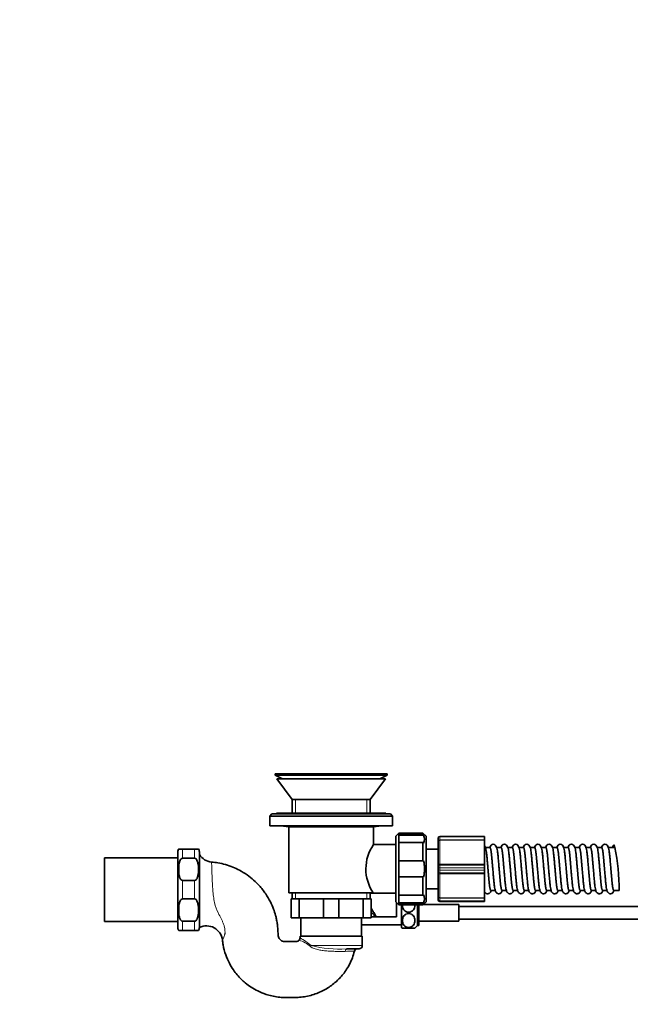
# Model space of a CAD drawing. Units: millimetres. Extents: x 0 to 1458, y 0 to 2459.
# Drawn here: x 0 to 383, y 1226 to 1842 of the extents above; entities that cross this region are included whole.
import ezdxf
from ezdxf import colors
from ezdxf.entities.mleader import LeaderData, LeaderLine
from ezdxf.math import Vec2, Vec3

# ---------------------------------------------------------------- set-up
doc = ezdxf.new("R2010")
doc.units = ezdxf.units.MM
doc.layers.add('DV4_Défaut', color=7, linetype='Continuous')
doc.layers.add('Défaut', color=7, linetype='Continuous')

# ---------------------------------------------------------------- blocks, each defined once
blk = doc.blocks.new('_DOT')
at = {"color": 0}
blk.add_line((0, 0), (-1, 0), dxfattribs=at)
at = {"color": 0, "const_width": 0.333}
blk.add_lwpolyline([(-0.1665, 0, 1), (0.1665, 0, 1)], format="xyb", close=True, dxfattribs=at)
blk = doc.blocks.new('SE3')
at = {"layer": 'DV4_Défaut', "color": 7, "linetype": 'Continuous', "lineweight": 35}
for p, q in [((160.13, 1369.9), (230.13, 1369.9)), ((160.13, 1369.9), (160.13, 1369.1)), ((160.13, 1369.1), (230.13, 1369.1)), ((160.13, 1369.1), (164.67, 1366.9)), ((225.6, 1366.9), (230.13, 1369.1)), ((230.13, 1369.1), (230.13, 1369.9)), ((229.13, 1366.9), (161.13, 1366.9)), ((161.13, 1366.9), (170.63, 1353.9)), ((219.63, 1353.9), (229.13, 1366.9)), ((170.63, 1353.9), (170.63, 1345.4)), ((219.63, 1353.9), (170.63, 1353.9)), ((219.63, 1345.4), (219.63, 1353.9)), ((158, 1344.9), (156.63, 1343.53)), ((158, 1344.9), (232.26, 1344.9)), ((160.79, 1345.4), (229.48, 1345.4)), ((160.79, 1345.4), (160.79, 1344.9)), ((229.48, 1344.9), (229.48, 1345.4)), ((233.63, 1343.53), (232.26, 1344.9)), ((156.63, 1343.53), (233.63, 1343.53)), ((156.63, 1343.53), (156.63, 1337.4)), ((233.63, 1337.4), (233.63, 1343.53)), ((156.63, 1337.4), (233.63, 1337.4)), ((163.69, 1337.4), (168.63, 1336.79)), ((168.63, 1336.79), (221.63, 1336.79)), ((168.63, 1336.79), (168.63, 1295.4)), ((221.63, 1336.79), (226.58, 1337.4)), ((221.63, 1325.64), (221.63, 1336.79)), ((237.63, 1332.9), (235.63, 1330.9)), ((237.63, 1331.89), (237.63, 1332.9)), ((252.63, 1332.9), (237.63, 1332.9)), ((252.63, 1332.9), (252.63, 1331.89)), ((254.63, 1330.9), (252.63, 1332.9)), ((235.63, 1330.9), (235.63, 1289.9)), ((237.63, 1331.89), (237.63, 1326.89)), ((252.63, 1331.89), (237.63, 1331.89)), ((237.63, 1331.52), (253.06, 1331.52)), ((237.63, 1326.89), (237.63, 1315.4)), ((237.63, 1326.89), (252.63, 1326.89)), ((253.06, 1331.52), (252.63, 1331.89)), ((252.63, 1315.4), (252.63, 1326.89)), ((252.63, 1326.89), (253.06, 1326.52)), ((254.63, 1289.9), (254.63, 1330.9)), ((262.13, 1327.97), (262.13, 1329.73)), ((262.13, 1327.97), (262.13, 1327.41)), ((262.13, 1313.24), (262.13, 1327.41)), ((291.13, 1330.73), (263.13, 1330.73)), ((291.13, 1330.44), (291.13, 1330.73)), ((291.13, 1328.67), (291.13, 1330.44)), ((291.13, 1328.67), (291.13, 1328.4)), ((291.13, 1313.41), (291.13, 1328.4)), ((99.06, 1273.65), (99.06, 1321.15)), ((102.06, 1322.9), (99.63, 1322.9)), ((109.56, 1322.9), (102.06, 1322.9)), ((109.56, 1322.9), (112, 1322.9)), ((112.56, 1273.65), (112.56, 1321.15)), ((235.63, 1325.65), (221.63, 1325.65)), ((262.13, 1322.9), (254.63, 1322.9)), ((294.64, 1323.9), (291.64, 1323.9)), ((301.64, 1323.9), (298.64, 1323.9)), ((308.64, 1323.9), (305.64, 1323.9)), ((315.64, 1323.9), (312.64, 1323.9)), ((322.64, 1323.9), (319.64, 1323.9)), ((329.64, 1323.9), (326.64, 1323.9)), ((336.64, 1323.9), (333.64, 1323.9)), ((343.64, 1323.9), (340.64, 1323.9)), ((350.64, 1323.9), (347.64, 1323.9)), ((357.64, 1323.9), (354.64, 1323.9)), ((364.64, 1323.9), (361.64, 1323.9)), ((371.64, 1323.9), (368.64, 1323.9)), ((372.82, 1323.9), (371.64, 1323.9)), ((53.06, 1277.4), (53.06, 1317.4)), ((99.06, 1317.4), (53.06, 1317.4)), ((109.56, 1317.14), (102.06, 1317.14)), ((237.63, 1315.4), (237.63, 1305.4)), ((252.63, 1315.4), (237.63, 1315.4)), ((253.06, 1315.4), (252.63, 1315.4)), ((262.13, 1313.24), (262.13, 1312.16)), ((262.13, 1310.4), (262.13, 1312.16)), ((262.13, 1308.63), (262.13, 1310.4)), ((262.13, 1308.63), (262.13, 1307.55)), ((262.13, 1293.38), (262.13, 1307.55)), ((291.13, 1313.41), (291.13, 1312.87)), ((291.13, 1311.1), (291.13, 1312.87)), ((291.13, 1311.1), (291.13, 1309.69)), ((291.13, 1307.92), (291.13, 1309.69)), ((291.13, 1307.92), (291.13, 1307.38)), ((291.13, 1292.4), (291.13, 1307.38)), ((109.56, 1303.15), (102.06, 1303.15)), ((237.63, 1305.4), (237.63, 1293.9)), ((237.63, 1305.4), (252.63, 1305.4)), ((252.63, 1305.4), (253.06, 1305.4)), ((252.63, 1293.9), (252.63, 1305.4)), ((168.63, 1295.4), (221.49, 1295.4)), ((170.63, 1295.4), (170.63, 1291.7)), ((219.63, 1291.7), (219.63, 1295.15)), ((219.63, 1295.15), (235.63, 1295.15)), ((254.63, 1297.9), (262.13, 1297.9)), ((295.14, 1296.9), (297.93, 1296.9)), ((302.14, 1296.9), (304.93, 1296.9)), ((309.14, 1296.9), (311.93, 1296.9)), ((316.14, 1296.9), (318.93, 1296.9)), ((323.14, 1296.9), (325.93, 1296.9)), ((330.14, 1296.9), (332.93, 1296.9)), ((337.14, 1296.9), (339.93, 1296.9)), ((344.14, 1296.9), (346.93, 1296.9)), ((351.14, 1296.9), (353.93, 1296.9)), ((358.14, 1296.9), (360.93, 1296.9)), ((365.14, 1296.9), (367.93, 1296.9)), ((372.14, 1296.9), (375.64, 1296.9)), ((109.56, 1291.64), (102.06, 1291.64)), ((175.02, 1291.7), (170.13, 1291.7)), ((170.13, 1279.7), (170.13, 1291.7)), ((190.25, 1291.7), (175.02, 1291.7)), ((175.02, 1279.7), (175.02, 1291.7)), ((200.02, 1291.7), (190.25, 1291.7)), ((190.25, 1279.7), (190.25, 1291.7)), ((215.25, 1291.7), (200.02, 1291.7)), ((200.02, 1279.7), (200.02, 1291.7)), ((220.13, 1291.7), (215.25, 1291.7)), ((215.25, 1279.7), (215.25, 1291.7)), ((220.13, 1279.7), (220.13, 1291.7)), ((235.63, 1289.9), (237.63, 1287.9)), ((236.13, 1280.4), (236.13, 1289.4)), ((237.63, 1293.9), (237.63, 1288.9)), ((252.63, 1293.9), (237.63, 1293.9)), ((237.63, 1289.28), (253.06, 1289.28)), ((237.63, 1288.9), (237.63, 1287.9)), ((237.63, 1288.9), (252.63, 1288.9)), ((253.06, 1294.28), (252.63, 1293.9)), ((252.63, 1287.9), (254.63, 1289.9)), ((252.63, 1288.9), (253.06, 1289.28)), ((252.63, 1287.9), (252.63, 1288.9)), ((262.13, 1293.38), (262.13, 1292.82)), ((262.13, 1291.06), (262.13, 1292.82)), ((263.13, 1290.06), (291.13, 1290.06)), ((291.13, 1292.4), (291.13, 1292.12)), ((291.13, 1290.35), (291.13, 1292.12)), ((291.13, 1290.06), (291.13, 1290.35)), ((220.13, 1283.27), (222.97, 1280.4)), ((237.63, 1287.9), (252.63, 1287.9)), ((239.13, 1287.9), (239.13, 1273.9)), ((249.13, 1287.9), (249.13, 1274.9)), ((250.13, 1275.4), (250.13, 1287.9)), ((275.13, 1288.15), (252.88, 1288.15)), ((275.13, 1277.65), (275.13, 1288.15)), ((517.13, 1286.9), (275.13, 1286.9)), ((53.06, 1277.4), (99.06, 1277.4)), ((109.56, 1277.65), (102.06, 1277.65)), ((175.02, 1279.7), (170.13, 1279.7)), ((190.25, 1279.7), (175.02, 1279.7)), ((176.13, 1279.7), (176.13, 1268.4)), ((200.02, 1279.7), (190.25, 1279.7)), ((215.25, 1279.7), (200.02, 1279.7)), ((214.13, 1268.4), (214.13, 1279.7)), ((220.13, 1279.7), (215.25, 1279.7)), ((222.97, 1280.4), (220.7, 1280.4)), ((236.13, 1280.4), (222.97, 1280.4)), ((250.13, 1277.65), (275.13, 1277.65)), ((275.13, 1278.9), (517.13, 1278.9)), ((99.63, 1271.9), (102.06, 1271.9)), ((109.56, 1271.9), (102.06, 1271.9)), ((112, 1271.9), (109.56, 1271.9)), ((214.13, 1275.4), (239.13, 1275.4)), ((247.6, 1273.4), (239.76, 1273.4)), ((249.13, 1274.9), (249.63, 1274.9)), ((175.63, 1268.4), (214.63, 1268.4)), ((175.63, 1268.4), (175.63, 1267.19)), ((214.63, 1262.4), (214.63, 1268.4)), ((212.63, 1260.4), (205.32, 1260.4))]:
    blk.add_line(p, q, dxfattribs=at)
at = {"layer": 'DV4_Défaut', "color": 7, "linetype": 'Continuous', "lineweight": 18}
for p, q in [((172.71, 1345.4), (172.71, 1353.9)), ((217.56, 1345.4), (217.56, 1353.9)), ((263.13, 1330.44), (263.13, 1330.73)), ((263.13, 1330.44), (263.13, 1328.67)), ((291.13, 1330.44), (263.13, 1330.44)), ((263.13, 1328.67), (291.13, 1328.67)), ((263.13, 1328.4), (263.13, 1328.67)), ((263.13, 1328.4), (263.13, 1313.41)), ((291.13, 1328.4), (263.13, 1328.4)), ((102.06, 1322.9), (102.06, 1317.14)), ((109.56, 1317.14), (109.56, 1322.9)), ((263.13, 1313.41), (291.13, 1313.41)), ((263.13, 1312.87), (263.13, 1313.41)), ((263.13, 1312.87), (263.13, 1311.1)), ((291.13, 1312.87), (263.13, 1312.87)), ((263.13, 1311.1), (291.13, 1311.1)), ((263.13, 1309.69), (263.13, 1311.1)), ((263.13, 1309.69), (263.13, 1307.92)), ((291.13, 1309.69), (263.13, 1309.69)), ((263.13, 1307.92), (291.13, 1307.92)), ((263.13, 1307.38), (263.13, 1307.92)), ((291.13, 1307.38), (263.13, 1307.38)), ((263.13, 1307.38), (263.13, 1292.4)), ((102.06, 1303.15), (102.06, 1291.64)), ((109.56, 1291.64), (109.56, 1303.15)), ((172.71, 1291.7), (172.71, 1295.4)), ((217.56, 1291.7), (217.56, 1295.4)), ((263.13, 1292.4), (291.13, 1292.4)), ((263.13, 1292.12), (263.13, 1292.4)), ((263.13, 1292.12), (263.13, 1290.35)), ((291.13, 1292.12), (263.13, 1292.12)), ((263.13, 1290.35), (291.13, 1290.35)), ((263.13, 1290.06), (263.13, 1290.35)), ((249.63, 1287.9), (249.63, 1274.9)), ((102.06, 1277.65), (102.06, 1271.9)), ((109.56, 1271.9), (109.56, 1277.65)), ((182.6, 1262.4), (214.63, 1262.4))]:
    blk.add_line(p, q, dxfattribs=at)
at = {"layer": 'DV4_Défaut', "color": 7, "linetype": 'Continuous', "lineweight": 35}
for centre, radius, start, end in [((247.87, 1329.02), 5.76, 334.26421, 25.73579), ((263.13, 1329.73), 1, 90, 180), ((102.06, 1321.15), 3, 143.8602, 180), ((109.56, 1321.15), 3, 0, 36.15606), ((243.76, 1310.42), 26.86, 145.46473, 213.99471), ((373.64, 1323.9), 2, 125.89248, 180), ((244.96, 1296.9), 130.68, 12.61627, 12.65056), ((244.96, 1296.9), 130.68, 11.92371, 12.65074), ((244.96, 1296.9), 130.68, 0.00024, 11.92388), ((121.1, 1324.7), 10, 211.38215, 265.14723), ((247.87, 1291.78), 5.76, 334.26421, 25.73579), ((263.13, 1291.06), 1, 180, 270), ((102.06, 1273.65), 3, 180, 216.16604), ((109.56, 1273.65), 3, 323.86924, 0), ((117.12, 1264.8), 9.95, 6.2145, 117.02952), ((243.68, 1278.93), 6.78, 227.89817, 235.09877), ((243.68, 1278.93), 6.78, 305.32581, 323.52301), ((249.63, 1275.4), 0.5, 270, 0), ((173.98, 1267.06), 1.63, 308.59757, 4.51492), ((200.27, 1333.11), 72.89, 273.48087, 273.97013), ((211.69, 1258.4), 2, 90.05697, 165.62584), ((212.63, 1262.4), 2, 270, 0)]:
    blk.add_arc(centre, radius, start, end, dxfattribs=at)
at = {"layer": 'DV4_Défaut', "color": 7, "linetype": 'Continuous', "lineweight": 18}
for centre, radius, start, end in [((170.27, 1248.63), 17.76, 47.79493, 74.55897), ((159.68, 1236.71), 34.43, 48.26081, 62.39205), ((200.27, 1333.11), 72.89, 255.968, 273.48087), ((230.99, -73.31), 1332.38, 90.91316, 91.16044)]:
    blk.add_arc(centre, radius, start, end, dxfattribs=at)
for centre, major_axis, ratio, start_param, end_param in [((263.13, 1329.73), (-1, 0), 0.707107, 4.712389, 6.283185), ((263.13, 1327.97), (-1, 0), 0.707107, 4.712389, 6.283185), ((263.13, 1327.41), (-1, 0), 0.986275, 4.712389, 6.283185), ((263.13, 1313.24), (-1, 0), 0.165113, 4.712389, 6.283185), ((263.13, 1312.16), (1, 0), 0.707107, 1.570796, 3.141593), ((263.13, 1310.4), (1, 0), 0.707107, 1.570796, 3.141593), ((263.13, 1310.4), (1, 0), 0.707107, 3.141593, 4.712389), ((263.13, 1308.63), (1, 0), 0.707107, 3.141593, 4.712389), ((263.13, 1307.55), (1, 0), 0.165113, 3.141593, 4.712389), ((263.13, 1293.38), (1, 0), 0.986275, 3.141593, 4.712389), ((263.13, 1292.82), (1, 0), 0.707107, 3.141593, 4.712389), ((263.13, 1291.06), (1, 0), 0.707107, 3.141593, 4.712389), ((181.32, 1262.4), (1.31, 1.51), 0.534847, 4.773013, 5.147969), ((205.32, 1258.4), (0, -2), 0.669405, 3.141593, 4.509831)]:
    blk.add_ellipse(centre, major_axis=major_axis, ratio=ratio, start_param=start_param, end_param=end_param, dxfattribs=at)
at = {"layer": 'DV4_Défaut', "color": 7, "linetype": 'Continuous', "lineweight": 35}
for points, knots in [([(296.64, 1325.9), (296.11, 1325.75), (295.3, 1325.51), (294.74, 1324.49), (294.53, 1323.97), (294.52, 1323.92)], [0, 0, 0, 0, 0.5246565, 0.9564513, 1, 1, 1, 1]), ([(300.39, 1310.4), (300.3, 1311.41), (300.15, 1313.19), (299.89, 1316.07), (299.67, 1318.69), (299.34, 1321.5), (299, 1323.67), (297.99, 1325.51), (297.17, 1325.75), (296.64, 1325.9)], [0, 0, 0, 0, 0.12202, 0.250388, 0.383285, 0.517308, 0.743204, 0.859136, 1, 1, 1, 1]), ([(303.64, 1325.9), (303.11, 1325.75), (302.3, 1325.51), (301.74, 1324.49), (301.53, 1323.97), (301.52, 1323.92)], [0, 0, 0, 0, 0.524657, 0.956451, 1, 1, 1, 1]), ([(307.39, 1310.4), (307.3, 1311.41), (307.15, 1313.19), (306.89, 1316.07), (306.67, 1318.69), (306.34, 1321.5), (306, 1323.67), (304.99, 1325.51), (304.17, 1325.75), (303.64, 1325.9)], [0, 0, 0, 0, 0.12202, 0.250388, 0.383285, 0.517308, 0.743204, 0.859136, 1, 1, 1, 1]), ([(310.64, 1325.9), (310.11, 1325.75), (309.3, 1325.51), (308.74, 1324.49), (308.53, 1323.97), (308.52, 1323.92)], [0, 0, 0, 0, 0.524657, 0.956451, 1, 1, 1, 1]), ([(314.39, 1310.4), (314.3, 1311.41), (314.15, 1313.19), (313.89, 1316.07), (313.67, 1318.69), (313.34, 1321.5), (313, 1323.67), (311.99, 1325.51), (311.17, 1325.75), (310.64, 1325.9)], [0, 0, 0, 0, 0.12202, 0.250388, 0.383285, 0.517308, 0.743204, 0.859136, 1, 1, 1, 1]), ([(317.64, 1325.9), (317.11, 1325.75), (316.3, 1325.51), (315.74, 1324.49), (315.53, 1323.97), (315.52, 1323.92)], [0, 0, 0, 0, 0.524657, 0.956451, 1, 1, 1, 1]), ([(321.39, 1310.4), (321.3, 1311.41), (321.15, 1313.19), (320.89, 1316.07), (320.67, 1318.69), (320.34, 1321.5), (320, 1323.67), (318.99, 1325.51), (318.17, 1325.75), (317.64, 1325.9)], [0, 0, 0, 0, 0.12202, 0.250388, 0.383285, 0.517308, 0.743204, 0.859136, 1, 1, 1, 1]), ([(324.64, 1325.9), (324.11, 1325.75), (323.3, 1325.51), (322.74, 1324.49), (322.53, 1323.97), (322.52, 1323.92)], [0, 0, 0, 0, 0.524657, 0.956451, 1, 1, 1, 1]), ([(328.39, 1310.4), (328.3, 1311.41), (328.15, 1313.19), (327.89, 1316.07), (327.67, 1318.69), (327.34, 1321.5), (327, 1323.67), (325.99, 1325.51), (325.17, 1325.75), (324.64, 1325.9)], [0, 0, 0, 0, 0.12202, 0.250388, 0.383285, 0.517308, 0.743204, 0.859136, 1, 1, 1, 1]), ([(331.64, 1325.9), (331.11, 1325.75), (330.3, 1325.51), (329.74, 1324.49), (329.53, 1323.97), (329.52, 1323.92)], [0, 0, 0, 0, 0.524657, 0.956451, 1, 1, 1, 1]), ([(335.39, 1310.4), (335.3, 1311.41), (335.15, 1313.19), (334.89, 1316.07), (334.67, 1318.69), (334.34, 1321.5), (334, 1323.67), (332.99, 1325.51), (332.17, 1325.75), (331.64, 1325.9)], [0, 0, 0, 0, 0.12202, 0.250388, 0.383285, 0.517308, 0.743204, 0.859136, 1, 1, 1, 1]), ([(338.64, 1325.9), (338.11, 1325.75), (337.3, 1325.51), (336.74, 1324.49), (336.53, 1323.97), (336.52, 1323.92)], [0, 0, 0, 0, 0.524657, 0.956451, 1, 1, 1, 1]), ([(342.39, 1310.4), (342.3, 1311.41), (342.15, 1313.19), (341.89, 1316.07), (341.67, 1318.69), (341.34, 1321.5), (341, 1323.67), (339.99, 1325.51), (339.17, 1325.75), (338.64, 1325.9)], [0, 0, 0, 0, 0.12202, 0.250388, 0.383285, 0.517308, 0.743204, 0.859136, 1, 1, 1, 1]), ([(345.64, 1325.9), (345.11, 1325.75), (344.3, 1325.51), (343.74, 1324.49), (343.53, 1323.97), (343.52, 1323.92)], [0, 0, 0, 0, 0.524657, 0.956451, 1, 1, 1, 1]), ([(349.39, 1310.4), (349.3, 1311.41), (349.15, 1313.19), (348.89, 1316.07), (348.67, 1318.69), (348.34, 1321.5), (348, 1323.67), (346.99, 1325.51), (346.17, 1325.75), (345.64, 1325.9)], [0, 0, 0, 0, 0.12202, 0.250388, 0.383285, 0.517308, 0.743204, 0.859136, 1, 1, 1, 1]), ([(352.64, 1325.9), (352.11, 1325.75), (351.3, 1325.51), (350.74, 1324.49), (350.53, 1323.97), (350.52, 1323.92)], [0, 0, 0, 0, 0.524657, 0.956451, 1, 1, 1, 1]), ([(356.39, 1310.4), (356.3, 1311.41), (356.15, 1313.19), (355.89, 1316.07), (355.67, 1318.69), (355.34, 1321.5), (355, 1323.67), (353.99, 1325.51), (353.17, 1325.75), (352.64, 1325.9)], [0, 0, 0, 0, 0.12202, 0.250388, 0.383285, 0.517308, 0.743204, 0.859136, 1, 1, 1, 1]), ([(359.64, 1325.9), (359.11, 1325.75), (358.3, 1325.51), (357.74, 1324.49), (357.53, 1323.97), (357.52, 1323.92)], [0, 0, 0, 0, 0.524657, 0.956451, 1, 1, 1, 1]), ([(363.39, 1310.4), (363.3, 1311.41), (363.15, 1313.19), (362.89, 1316.07), (362.67, 1318.69), (362.34, 1321.5), (362, 1323.67), (360.99, 1325.51), (360.17, 1325.75), (359.64, 1325.9)], [0, 0, 0, 0, 0.12202, 0.250388, 0.383285, 0.517308, 0.743204, 0.859136, 1, 1, 1, 1]), ([(366.64, 1325.9), (366.11, 1325.75), (365.3, 1325.51), (364.74, 1324.49), (364.53, 1323.97), (364.52, 1323.92)], [0, 0, 0, 0, 0.524657, 0.956451, 1, 1, 1, 1]), ([(370.39, 1310.4), (370.3, 1311.41), (370.15, 1313.19), (369.89, 1316.07), (369.67, 1318.69), (369.34, 1321.5), (369, 1323.67), (367.99, 1325.51), (367.17, 1325.75), (366.64, 1325.9)], [0, 0, 0, 0, 0.12202, 0.250388, 0.383285, 0.517308, 0.743204, 0.859136, 1, 1, 1, 1]), ([(293.39, 1310.4), (293.3, 1311.41), (293.15, 1313.19), (292.89, 1316.07), (292.67, 1318.69), (292.34, 1321.5), (292.01, 1323.56), (291.38, 1324.79), (291.17, 1325.06)], [0, 0, 0, 0, 0.146178, 0.299962, 0.459172, 0.619729, 0.89035, 1, 1, 1, 1]), ([(372.5, 1325.36), (372.43, 1325.33), (372.01, 1325.16), (371.73, 1324.51), (371.54, 1323.96), (371.52, 1323.91)], [0, 0, 0, 0, 0.141824, 0.922315, 1, 1, 1, 1]), ([(102.06, 1303.15), (101.68, 1303.15), (101.35, 1303.36), (100.86, 1303.86), (100.69, 1304.15), (100.25, 1305.04), (100.08, 1305.68), (99.7, 1307.58), (99.63, 1308.86), (99.63, 1311.43), (99.7, 1312.71), (100.08, 1314.61), (100.25, 1315.24), (100.69, 1316.14), (100.86, 1316.43), (101.34, 1316.93), (101.68, 1317.14), (102.06, 1317.14)], [0, 0, 0, 0, 0.0625, 0.0625, 0.125, 0.125, 0.25, 0.25, 0.5, 0.5, 0.75, 0.75, 0.875, 0.875, 0.9375, 0.9375, 1, 1, 1, 1]), ([(109.56, 1317.14), (109.94, 1317.14), (110.28, 1316.93), (110.76, 1316.43), (110.94, 1316.14), (111.37, 1315.25), (111.55, 1314.61), (111.93, 1312.72), (112, 1311.44), (112, 1308.86), (111.93, 1307.58), (111.55, 1305.68), (111.38, 1305.05), (110.94, 1304.15), (110.76, 1303.86), (110.28, 1303.37), (109.95, 1303.15), (109.56, 1303.15)], [0, 0, 0, 0, 0.0625, 0.0625, 0.125, 0.125, 0.25, 0.25, 0.5, 0.5, 0.75, 0.75, 0.875, 0.875, 0.9375, 0.9375, 1, 1, 1, 1]), ([(174.99, 1265.8), (174.87, 1265.67), (174.6, 1265.39), (174.07, 1265.08), (173.42, 1264.93), (172.7, 1264.89), (171.66, 1264.9), (169.93, 1264.89), (168.16, 1264.9), (166.7, 1264.89), (165.71, 1264.92), (164.69, 1265.16), (163.61, 1265.74), (162.86, 1266.51), (162.24, 1267.4), (161.95, 1268.27), (161.87, 1268.99), (161.84, 1269.57), (161.85, 1271), (161.73, 1273.29), (161.38, 1276.21), (160.9, 1278.88), (160.18, 1281.9), (159.01, 1285.55), (157.02, 1290.09), (154.1, 1295.09), (150.53, 1299.66), (146.54, 1303.6), (142.4, 1306.87), (137.99, 1309.55), (133.46, 1311.65), (128.98, 1313.18), (124.44, 1314.27), (121.68, 1314.55), (120.24, 1314.69)], [0, 0, 0, 0, 0.006032, 0.014719, 0.021041, 0.029972, 0.040448, 0.058689, 0.092067, 0.104109, 0.110977, 0.127507, 0.141144, 0.15473, 0.165556, 0.179867, 0.187059, 0.191569, 0.200866, 0.238239, 0.273804, 0.306591, 0.335481, 0.385454, 0.44379, 0.513217, 0.592849, 0.651355, 0.714305, 0.781957, 0.836087, 0.893266, 0.952602, 1, 1, 1, 1]), ([(253.06, 1305.4), (253.25, 1306.21), (253.39, 1307.05), (253.59, 1308.72), (253.63, 1309.56), (253.63, 1311.23), (253.59, 1312.07), (253.44, 1313.33), (253.38, 1313.75), (253.24, 1314.58), (253.15, 1314.99), (253.06, 1315.4)], [0, 0, 0, 0, 0.25, 0.25, 0.5, 0.5, 0.75, 0.75, 0.875, 0.875, 1, 1, 1, 1]), ([(296.39, 1310.4), (296.49, 1309.26), (296.66, 1307.34), (296.93, 1304.34), (297.15, 1301.77), (297.4, 1299.65), (297.65, 1298.03), (297.9, 1296.93), (298.12, 1296.25), (298.55, 1295.6), (298.99, 1295.21), (299.51, 1294.97), (300.03, 1294.87), (300.61, 1294.92), (301.21, 1295.15), (301.68, 1295.54), (302.04, 1296.03), (302.2, 1296.4), (302.31, 1296.75), (302.35, 1296.86)], [0, 0, 0, 0, 0.108881, 0.216502, 0.321943, 0.424785, 0.521269, 0.609602, 0.687315, 0.723074, 0.759218, 0.778863, 0.800997, 0.825313, 0.847166, 0.878856, 0.902666, 0.969626, 1, 1, 1, 1]), ([(303.39, 1310.4), (303.49, 1309.26), (303.66, 1307.34), (303.93, 1304.34), (304.15, 1301.77), (304.4, 1299.65), (304.65, 1298.03), (304.9, 1296.93), (305.12, 1296.25), (305.55, 1295.6), (305.99, 1295.21), (306.51, 1294.97), (307.03, 1294.87), (307.61, 1294.92), (308.21, 1295.15), (308.68, 1295.54), (309.04, 1296.03), (309.2, 1296.4), (309.31, 1296.75), (309.35, 1296.86)], [0, 0, 0, 0, 0.108881, 0.216502, 0.321943, 0.424785, 0.521269, 0.609602, 0.687315, 0.723074, 0.759218, 0.778863, 0.800997, 0.825313, 0.847166, 0.878856, 0.902666, 0.969626, 1, 1, 1, 1]), ([(310.39, 1310.4), (310.49, 1309.26), (310.66, 1307.34), (310.93, 1304.34), (311.15, 1301.77), (311.4, 1299.65), (311.65, 1298.03), (311.9, 1296.93), (312.12, 1296.25), (312.55, 1295.6), (312.99, 1295.21), (313.51, 1294.97), (314.03, 1294.87), (314.61, 1294.92), (315.21, 1295.15), (315.68, 1295.54), (316.04, 1296.03), (316.2, 1296.4), (316.31, 1296.75), (316.35, 1296.86)], [0, 0, 0, 0, 0.108881, 0.216502, 0.321943, 0.424785, 0.521269, 0.609602, 0.687315, 0.723074, 0.759218, 0.778863, 0.800997, 0.825313, 0.847166, 0.878856, 0.902666, 0.969626, 1, 1, 1, 1]), ([(317.39, 1310.4), (317.49, 1309.26), (317.66, 1307.34), (317.93, 1304.34), (318.15, 1301.77), (318.4, 1299.65), (318.65, 1298.03), (318.9, 1296.93), (319.12, 1296.25), (319.55, 1295.6), (319.99, 1295.21), (320.51, 1294.97), (321.03, 1294.87), (321.61, 1294.92), (322.21, 1295.15), (322.68, 1295.54), (323.04, 1296.03), (323.2, 1296.4), (323.31, 1296.75), (323.35, 1296.86)], [0, 0, 0, 0, 0.108881, 0.216502, 0.321943, 0.424785, 0.521269, 0.609602, 0.687315, 0.723074, 0.759218, 0.778863, 0.800997, 0.825313, 0.847166, 0.878856, 0.902666, 0.969626, 1, 1, 1, 1]), ([(324.39, 1310.4), (324.49, 1309.26), (324.66, 1307.34), (324.93, 1304.34), (325.15, 1301.77), (325.4, 1299.65), (325.65, 1298.03), (325.9, 1296.93), (326.12, 1296.25), (326.55, 1295.6), (326.99, 1295.21), (327.51, 1294.97), (328.03, 1294.87), (328.61, 1294.92), (329.21, 1295.15), (329.68, 1295.54), (330.04, 1296.03), (330.2, 1296.4), (330.31, 1296.75), (330.35, 1296.86)], [0, 0, 0, 0, 0.108881, 0.216502, 0.321943, 0.424785, 0.521269, 0.609602, 0.687315, 0.723074, 0.759218, 0.778863, 0.800997, 0.825313, 0.847166, 0.878856, 0.902666, 0.969626, 1, 1, 1, 1]), ([(331.39, 1310.4), (331.49, 1309.26), (331.66, 1307.34), (331.93, 1304.34), (332.15, 1301.77), (332.4, 1299.65), (332.65, 1298.03), (332.9, 1296.93), (333.12, 1296.25), (333.55, 1295.6), (333.99, 1295.21), (334.51, 1294.97), (335.03, 1294.87), (335.61, 1294.92), (336.21, 1295.15), (336.68, 1295.54), (337.04, 1296.03), (337.2, 1296.4), (337.31, 1296.75), (337.35, 1296.86)], [0, 0, 0, 0, 0.108881, 0.216502, 0.321943, 0.424785, 0.521269, 0.609602, 0.687315, 0.723074, 0.759218, 0.778863, 0.800997, 0.825313, 0.847166, 0.878856, 0.902666, 0.969626, 1, 1, 1, 1]), ([(338.39, 1310.4), (338.49, 1309.26), (338.66, 1307.34), (338.93, 1304.34), (339.15, 1301.77), (339.4, 1299.65), (339.65, 1298.03), (339.9, 1296.93), (340.12, 1296.25), (340.55, 1295.6), (340.99, 1295.21), (341.51, 1294.97), (342.03, 1294.87), (342.61, 1294.92), (343.21, 1295.15), (343.68, 1295.54), (344.04, 1296.03), (344.2, 1296.4), (344.31, 1296.75), (344.35, 1296.86)], [0, 0, 0, 0, 0.108881, 0.216502, 0.321943, 0.424785, 0.521269, 0.609602, 0.687315, 0.723074, 0.759218, 0.778863, 0.800997, 0.825313, 0.847166, 0.878856, 0.902666, 0.969626, 1, 1, 1, 1]), ([(345.39, 1310.4), (345.49, 1309.26), (345.66, 1307.34), (345.93, 1304.34), (346.15, 1301.77), (346.4, 1299.65), (346.65, 1298.03), (346.9, 1296.93), (347.12, 1296.25), (347.55, 1295.6), (347.99, 1295.21), (348.51, 1294.97), (349.03, 1294.87), (349.61, 1294.92), (350.21, 1295.15), (350.68, 1295.54), (351.04, 1296.03), (351.2, 1296.4), (351.31, 1296.75), (351.35, 1296.86)], [0, 0, 0, 0, 0.108881, 0.216502, 0.321943, 0.424785, 0.521269, 0.609602, 0.687315, 0.723074, 0.759218, 0.778863, 0.800997, 0.825313, 0.847166, 0.878856, 0.902666, 0.969626, 1, 1, 1, 1]), ([(352.39, 1310.4), (352.49, 1309.26), (352.66, 1307.34), (352.93, 1304.34), (353.15, 1301.77), (353.4, 1299.65), (353.65, 1298.03), (353.9, 1296.93), (354.12, 1296.25), (354.55, 1295.6), (354.99, 1295.21), (355.51, 1294.97), (356.03, 1294.87), (356.61, 1294.92), (357.21, 1295.15), (357.68, 1295.54), (358.04, 1296.03), (358.2, 1296.4), (358.31, 1296.75), (358.35, 1296.86)], [0, 0, 0, 0, 0.108881, 0.216502, 0.321943, 0.424785, 0.521269, 0.609602, 0.687315, 0.723074, 0.759218, 0.778863, 0.800997, 0.825313, 0.847166, 0.878856, 0.902666, 0.969626, 1, 1, 1, 1]), ([(359.39, 1310.4), (359.49, 1309.26), (359.66, 1307.34), (359.93, 1304.34), (360.15, 1301.77), (360.4, 1299.65), (360.65, 1298.03), (360.9, 1296.93), (361.12, 1296.25), (361.55, 1295.6), (361.99, 1295.21), (362.51, 1294.97), (363.03, 1294.87), (363.61, 1294.92), (364.21, 1295.15), (364.68, 1295.54), (365.04, 1296.03), (365.2, 1296.4), (365.31, 1296.75), (365.35, 1296.86)], [0, 0, 0, 0, 0.108881, 0.216502, 0.321943, 0.424785, 0.521269, 0.609602, 0.687315, 0.723074, 0.759218, 0.778863, 0.800997, 0.825313, 0.847166, 0.878856, 0.902666, 0.969626, 1, 1, 1, 1]), ([(366.39, 1310.4), (366.49, 1309.26), (366.66, 1307.34), (366.93, 1304.34), (367.15, 1301.77), (367.4, 1299.65), (367.65, 1298.03), (367.9, 1296.93), (368.12, 1296.25), (368.55, 1295.6), (368.99, 1295.21), (369.51, 1294.97), (370.03, 1294.87), (370.61, 1294.92), (371.21, 1295.15), (371.68, 1295.54), (372.04, 1296.03), (372.2, 1296.4), (372.31, 1296.75), (372.35, 1296.86)], [0, 0, 0, 0, 0.108881, 0.216502, 0.321943, 0.424785, 0.521269, 0.609602, 0.687315, 0.723074, 0.759218, 0.778863, 0.800997, 0.825313, 0.847166, 0.878856, 0.902666, 0.969626, 1, 1, 1, 1]), ([(219.48, 1295.4), (219.53, 1295.31), (219.57, 1295.25), (219.62, 1295.17), (219.63, 1295.15), (219.63, 1295.15)], [0, 0, 0, 0, 0.503054, 0.503054, 1, 1, 1, 1]), ([(291.1, 1296.38), (291.14, 1296.28), (291.26, 1296.03), (291.55, 1295.6), (291.99, 1295.21), (292.51, 1294.97), (293.03, 1294.87), (293.61, 1294.92), (294.21, 1295.15), (294.68, 1295.54), (295.04, 1296.03), (295.2, 1296.4), (295.31, 1296.75), (295.35, 1296.86)], [0, 0, 0, 0, 0.083706, 0.188493, 0.294411, 0.351977, 0.41684, 0.488095, 0.552135, 0.644998, 0.714771, 0.910991, 1, 1, 1, 1]), ([(102.06, 1277.65), (101.68, 1277.65), (101.35, 1277.86), (100.86, 1278.36), (100.69, 1278.65), (100.25, 1279.54), (100.08, 1280.18), (99.7, 1282.08), (99.63, 1283.36), (99.63, 1285.93), (99.7, 1287.21), (100.08, 1289.11), (100.25, 1289.74), (100.69, 1290.64), (100.86, 1290.93), (101.34, 1291.43), (101.68, 1291.64), (102.06, 1291.64)], [0, 0, 0, 0, 0.0625, 0.0625, 0.125, 0.125, 0.25, 0.25, 0.5, 0.5, 0.75, 0.75, 0.875, 0.875, 0.9375, 0.9375, 1, 1, 1, 1]), ([(109.56, 1291.64), (109.94, 1291.64), (110.28, 1291.43), (110.76, 1290.93), (110.94, 1290.64), (111.37, 1289.75), (111.55, 1289.11), (111.93, 1287.22), (112, 1285.94), (112, 1283.36), (111.93, 1282.08), (111.55, 1280.18), (111.38, 1279.55), (110.94, 1278.65), (110.76, 1278.36), (110.28, 1277.87), (109.95, 1277.65), (109.56, 1277.65)], [0, 0, 0, 0, 0.0625, 0.0625, 0.125, 0.125, 0.25, 0.25, 0.5, 0.5, 0.75, 0.75, 0.875, 0.875, 0.9375, 0.9375, 1, 1, 1, 1]), ([(220.15, 1285.78), (220.28, 1285.57), (220.91, 1284.63), (221.86, 1283.16), (222.67, 1281.79), (223.07, 1280.95), (223.19, 1280.48), (223.04, 1280.42), (222.97, 1280.4)], [0, 0, 0, 0, 0.0659628, 0.3046181, 0.5242344, 0.6867647, 0.8446734, 1, 1, 1, 1]), ([(239.76, 1287.9), (239.76, 1287.82), (239.76, 1287.73), (239.76, 1286.64), (240.06, 1285.6), (241.05, 1284.34), (241.48, 1283.97), (242.49, 1283.44), (243.08, 1283.29), (244.27, 1283.29), (244.85, 1283.43), (245.87, 1283.96), (246.31, 1284.33), (247.31, 1285.59), (247.6, 1286.62), (247.6, 1287.65)], [0, 0, 0, 0, 0.01969, 0.01969, 0.264768, 0.264768, 0.387306, 0.387306, 0.509845, 0.509845, 0.632384, 0.632384, 0.754923, 0.754923, 1, 1, 1, 1]), ([(247.6, 1278.15), (247.6, 1279.17), (247.31, 1280.19), (246.31, 1281.46), (245.88, 1281.83), (244.87, 1282.35), (244.28, 1282.5), (243.11, 1282.51), (242.52, 1282.36), (241.49, 1281.84), (241.07, 1281.47), (240.06, 1280.21), (239.76, 1279.17), (239.76, 1277.14), (240.06, 1276.1), (241.05, 1274.84), (241.48, 1274.47), (242.49, 1273.94), (243.08, 1273.79), (244.27, 1273.79), (244.85, 1273.93), (245.87, 1274.46), (246.31, 1274.83), (247.31, 1276.09), (247.6, 1277.12), (247.6, 1278.15)], [0, 0, 0, 0, 0.125, 0.125, 0.1875, 0.1875, 0.25, 0.25, 0.3125, 0.3125, 0.375, 0.375, 0.5, 0.5, 0.625, 0.625, 0.6875, 0.6875, 0.75, 0.75, 0.8125, 0.8125, 0.875, 0.875, 1, 1, 1, 1]), ([(127.05, 1265.88), (127.07, 1265.62), (127.15, 1264.67), (127.66, 1261.46), (128.88, 1256.82), (131.15, 1251.59), (133.63, 1247.43), (136.86, 1243.18), (140.59, 1239.5), (145.02, 1236.25), (149.35, 1233.78), (153.74, 1231.97), (158.08, 1230.77), (161.85, 1230.12), (165.32, 1229.87), (168.16, 1229.9), (170.75, 1229.9), (173.76, 1229.86), (177.4, 1230.15), (181.35, 1230.92), (186.42, 1232.44), (192.26, 1235.15), (197.05, 1238.66), (200.17, 1241.65), (202.23, 1243.93), (204.43, 1246.85), (206.62, 1250.48), (208.53, 1254.65), (209.29, 1257.39), (209.69, 1258.9)], [0, 0, 0, 0, 0.006281, 0.026272, 0.082629, 0.132037, 0.173964, 0.208589, 0.27076, 0.309647, 0.351282, 0.400321, 0.433031, 0.468286, 0.499898, 0.523269, 0.542217, 0.567414, 0.601735, 0.63703, 0.672043, 0.739428, 0.803726, 0.825554, 0.851999, 0.883574, 0.920443, 0.962926, 1, 1, 1, 1])]:
    blk.add_open_spline(points, degree=3, knots=knots, dxfattribs=at)
for points, weights in [([(294.64, 1323.9), (295.23, 1323.9), (295.81, 1317.15), (296.08, 1314.01), (296.39, 1310.4)], [1, 0.866025403784, 1, 0.933012701893, 0.933012701892]), ([(301.64, 1323.9), (302.23, 1323.9), (302.81, 1317.15), (303.08, 1314.01), (303.39, 1310.4)], [1, 0.866025403784, 1, 0.933012701893, 0.933012701892]), ([(308.64, 1323.9), (309.23, 1323.9), (309.81, 1317.15), (310.08, 1314.01), (310.39, 1310.4)], [1, 0.866025403784, 1, 0.933012701893, 0.933012701892]), ([(315.64, 1323.9), (316.23, 1323.9), (316.81, 1317.15), (317.08, 1314.01), (317.39, 1310.4)], [1, 0.866025403784, 1, 0.933012701893, 0.933012701892]), ([(322.64, 1323.9), (323.23, 1323.9), (323.81, 1317.15), (324.08, 1314.01), (324.39, 1310.4)], [1, 0.866025403784, 1, 0.933012701893, 0.933012701892]), ([(329.64, 1323.9), (330.23, 1323.9), (330.81, 1317.15), (331.08, 1314.01), (331.39, 1310.4)], [1, 0.866025403784, 1, 0.933012701893, 0.933012701892]), ([(336.64, 1323.9), (337.23, 1323.9), (337.81, 1317.15), (338.08, 1314.01), (338.39, 1310.4)], [1, 0.866025403784, 1, 0.933012701893, 0.933012701892]), ([(343.64, 1323.9), (344.23, 1323.9), (344.81, 1317.15), (345.08, 1314.01), (345.39, 1310.4)], [1, 0.866025403784, 1, 0.933012701893, 0.933012701892]), ([(350.64, 1323.9), (351.23, 1323.9), (351.81, 1317.15), (352.08, 1314.01), (352.39, 1310.4)], [1, 0.866025403784, 1, 0.933012701893, 0.933012701892]), ([(357.64, 1323.9), (358.23, 1323.9), (358.81, 1317.15), (359.08, 1314.01), (359.39, 1310.4)], [1, 0.866025403784, 1, 0.933012701893, 0.933012701892]), ([(364.64, 1323.9), (365.23, 1323.9), (365.81, 1317.15), (366.08, 1314.01), (366.39, 1310.4)], [1, 0.866025403784, 1, 0.933012701893, 0.933012701892]), ([(295.14, 1296.9), (294.56, 1296.9), (293.98, 1303.65), (293.71, 1306.78), (293.39, 1310.4)], [1, 0.866025403784, 1, 0.933012701892, 0.933012701892]), ([(302.14, 1296.9), (301.56, 1296.9), (300.98, 1303.65), (300.71, 1306.78), (300.39, 1310.4)], [1, 0.866025403784, 1, 0.933012701892, 0.933012701892]), ([(309.14, 1296.9), (308.56, 1296.9), (307.98, 1303.65), (307.71, 1306.78), (307.39, 1310.4)], [1, 0.866025403784, 1, 0.933012701892, 0.933012701892]), ([(316.14, 1296.9), (315.56, 1296.9), (314.98, 1303.65), (314.71, 1306.78), (314.39, 1310.4)], [1, 0.866025403784, 1, 0.933012701892, 0.933012701892]), ([(323.14, 1296.9), (322.56, 1296.9), (321.98, 1303.65), (321.71, 1306.78), (321.39, 1310.4)], [1, 0.866025403784, 1, 0.933012701892, 0.933012701892]), ([(330.14, 1296.9), (329.56, 1296.9), (328.98, 1303.65), (328.71, 1306.78), (328.39, 1310.4)], [1, 0.866025403784, 1, 0.933012701892, 0.933012701892]), ([(337.14, 1296.9), (336.56, 1296.9), (335.98, 1303.65), (335.71, 1306.78), (335.39, 1310.4)], [1, 0.866025403784, 1, 0.933012701892, 0.933012701892]), ([(344.14, 1296.9), (343.56, 1296.9), (342.98, 1303.65), (342.71, 1306.78), (342.39, 1310.4)], [1, 0.866025403784, 1, 0.933012701892, 0.933012701892]), ([(351.14, 1296.9), (350.56, 1296.9), (349.98, 1303.65), (349.71, 1306.78), (349.39, 1310.4)], [1, 0.866025403784, 1, 0.933012701892, 0.933012701892]), ([(358.14, 1296.9), (357.56, 1296.9), (356.98, 1303.65), (356.71, 1306.78), (356.39, 1310.4)], [1, 0.866025403784, 1, 0.933012701892, 0.933012701892]), ([(365.14, 1296.9), (364.56, 1296.9), (363.98, 1303.65), (363.71, 1306.78), (363.39, 1310.4)], [1, 0.866025403784, 1, 0.933012701892, 0.933012701892]), ([(372.14, 1296.9), (371.56, 1296.9), (370.98, 1303.65), (370.71, 1306.78), (370.39, 1310.4)], [1, 0.866025403784, 1, 0.933012701892, 0.933012701892])]:
    blk.add_rational_spline(points, weights, degree=2, knots=[0, 0, 0, 0.666667, 0.666667, 1, 1, 1], dxfattribs=at)
at = {"layer": 'DV4_Défaut', "color": 7, "linetype": 'Continuous', "lineweight": 18}
for points, knots in [([(120.24, 1314.74), (120.24, 1314.74), (120.24, 1314.71), (120.24, 1314.52), (120.25, 1314.19), (120.28, 1313.23), (120.29, 1312.58), (120.34, 1310.98), (120.37, 1310.05), (120.44, 1307.92), (120.48, 1306.74), (120.59, 1304.23), (120.65, 1302.87), (120.77, 1300.8), (120.81, 1300.11), (120.88, 1299.05), (120.91, 1298.7), (120.96, 1297.98), (120.99, 1297.61), (121.02, 1297.27)], [0, 0, 0, 0, 0.062599, 0.062599, 0.218832, 0.218832, 0.375066, 0.375066, 0.531299, 0.531299, 0.687533, 0.687533, 0.843766, 0.843766, 0.921883, 0.921883, 0.960942, 0.960942, 1, 1, 1, 1]), ([(121.02, 1297.27), (121.13, 1295.9), (121.26, 1294.56), (121.58, 1291.93), (121.79, 1290.63), (122.57, 1286.95), (123.41, 1284.78), (124.99, 1281.58), (125.58, 1280.53), (126.42, 1278.87), (126.69, 1278.31), (127.23, 1277.15), (127.51, 1276.55), (127.98, 1275.29), (128.17, 1274.64), (128.4, 1273.34), (128.48, 1272.69), (128.62, 1271.67), (128.65, 1271.32), (128.64, 1270.81), (128.63, 1270.65), (128.62, 1270.39), (128.63, 1270.3), (128.66, 1270.14), (128.66, 1270.05), (128.64, 1269.79), (128.59, 1269.65), (128.5, 1269.37), (128.45, 1269.23), (128.32, 1268.83), (128.23, 1268.58), (127.79, 1267.38), (127.46, 1266.69), (127.12, 1265.95), (127.04, 1265.79), (127.04, 1265.79)], [0, 0, 0, 0, 0.102578, 0.102578, 0.205156, 0.205156, 0.410311, 0.410311, 0.512889, 0.512889, 0.564178, 0.564178, 0.615467, 0.615467, 0.666756, 0.666756, 0.718045, 0.718045, 0.743689, 0.743689, 0.756511, 0.756511, 0.762922, 0.762922, 0.769334, 0.769334, 0.782156, 0.782156, 0.794978, 0.794978, 0.820622, 0.820622, 0.9232, 0.9232, 1, 1, 1, 1]), ([(204.01, 1258.8), (203.26, 1258.78), (202.46, 1258.77), (200.78, 1258.76), (199.9, 1258.76), (198.05, 1258.79), (197.11, 1258.81), (195.18, 1258.88), (194.2, 1258.93), (192.7, 1259.04), (192.2, 1259.08), (191.21, 1259.18), (190.72, 1259.23), (189.24, 1259.42), (188.27, 1259.57), (186.84, 1259.87), (186.36, 1259.98), (185.43, 1260.23), (184.98, 1260.37), (184.11, 1260.68), (183.68, 1260.86), (183.09, 1261.17), (182.9, 1261.28), (182.53, 1261.51), (182.36, 1261.64), (182.2, 1261.79)], [0, 0, 0, 0, 0.125, 0.125, 0.25, 0.25, 0.375, 0.375, 0.5, 0.5, 0.5625, 0.5625, 0.625, 0.625, 0.75, 0.75, 0.8125, 0.8125, 0.875, 0.875, 0.9375, 0.9375, 0.96875, 0.96875, 1, 1, 1, 1])]:
    blk.add_open_spline(points, degree=3, knots=knots, dxfattribs=at)
at = {"layer": 'DV4_Défaut', "color": 7, "linetype": 'Continuous', "lineweight": 35}
for points in [[(247.6, 1287.65), (247.6, 1287.73), (247.6, 1287.81), (247.6, 1287.9)], [(220.7, 1280.4), (220.52, 1280.54), (220.33, 1280.68), (220.15, 1280.82)]]:
    blk.add_open_spline(points, degree=3, dxfattribs=at)

msp = doc.modelspace()

# ---------------------------------------------------------------- block references
at = {"layer": 'Défaut'}
msp.add_blockref('SE3', (0, 0), dxfattribs=at)

# ---------------------------------------------------------------- leaders
at = {"layer": 'Défaut', "color": 7, "linetype": 'Continuous', "lineweight": 18}
ml = msp.add_multileader_mtext('Standard', dxfattribs=at)
ml.set_content('{\\pxsm0.9;\\fArial|b1||i0||c0|p34;\\W1.;300/70\\P}', color=256)
ml.set_leader_properties()
ml.set_arrow_properties(name='DOT')
ml.build(insert=Vec2(0, 0))
ml.multileader.update_dxf_attribs({"leader_type": 0, "dogleg_length": 0, "arrow_head_size": 12})
ctx = ml.context
ctx.base_point, ctx.char_height, ctx.arrow_head_size, ctx.landing_gap_size = Vec3(21.41, 2451.87), 12, 12, 4.2
notes = []
notes.append((ctx, [(0, (0, 0, 0), (0, 0), (1, 0), 1, [])]))
ctx.mtext.insert = Vec3(23.41, 2457.97)
ml = msp.add_multileader_mtext('Standard', dxfattribs=at)
ml.set_content('{\\pxsm0.9;\\fSolid Edge ISO|b1||i0||c0|p34;\\W1.;15/12/2016\\P}', color=256)
ml.set_leader_properties()
ml.set_arrow_properties(name='DOT')
ml.build(insert=Vec2(0, 0))
ml.multileader.update_dxf_attribs({"leader_type": 0, "dogleg_length": 0, "arrow_head_size": 12})
ctx = ml.context
ctx.base_point, ctx.char_height, ctx.arrow_head_size, ctx.landing_gap_size = Vec3(1341.07, 2438.6), 12, 12, 4.2
notes.append((ctx, [(0, (0, 0, 0), (0, 0), (1, 0), 1, [])]))
ctx.mtext.insert = Vec3(1343.07, 2444.72)
for ctx, leaders in notes:
    for number, flags, end, landing, length, lines in leaders:
        leader = LeaderData()
        leader.index, (leader.has_last_leader_line, leader.has_dogleg_vector, leader.attachment_direction) = number, flags
        leader.last_leader_point, leader.dogleg_vector, leader.dogleg_length = Vec3(end), Vec3(landing), length
        for number, points, colour, breaks in lines:
            line = LeaderLine()
            line.index, line.vertices, line.color, line.breaks = number, Vec3.list(points), colors.encode_raw_color(colour), breaks
            leader.lines.append(line)
        ctx.leaders.append(leader)

doc.saveas('drawing.dxf')
